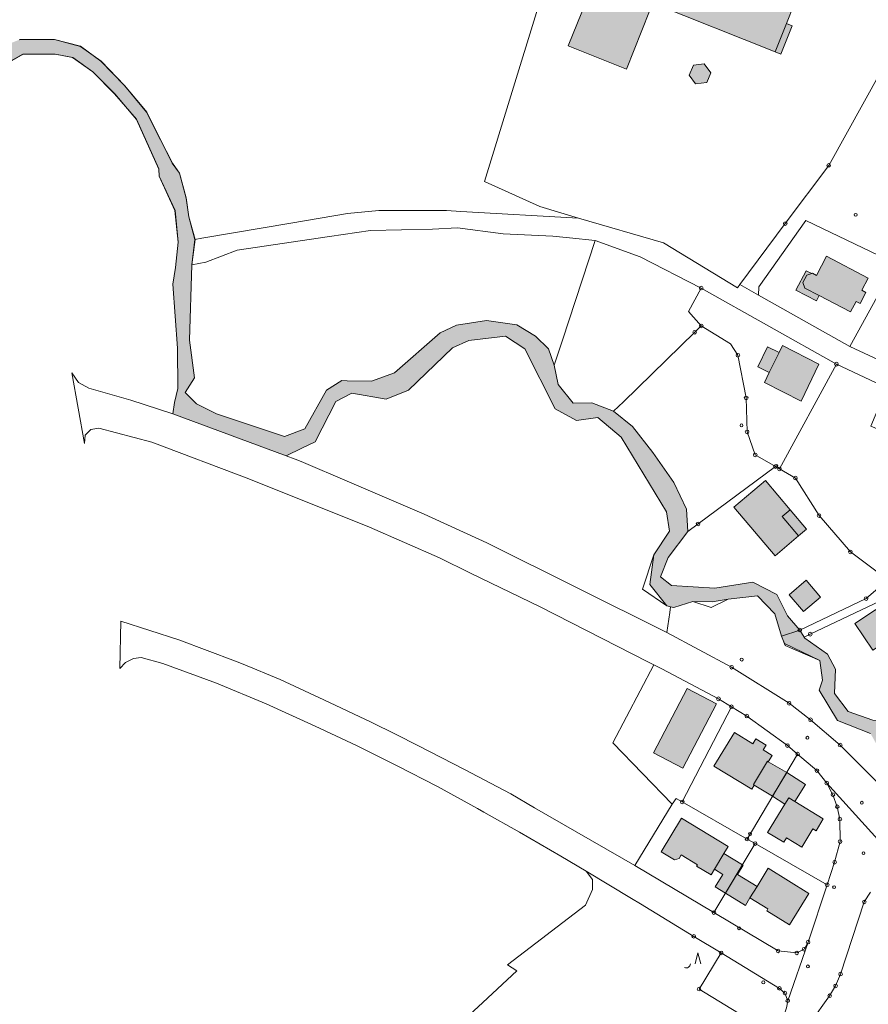
# Model space of a CAD drawing. Units: metres. Extents: x 4342009 to 4343422, y 5278703 to 5279516.
# Drawn here: x 4342543 to 4342774, y 5278930 to 5279198 of the extents above; entities that cross this region are included whole.
import ezdxf

# ---------------------------------------------------------------- set-up
doc = ezdxf.new("R2010")
doc.units = ezdxf.units.M
doc.linetypes.add('AUSGEZOGEN', pattern=[0])
doc.layers.add('TB_1011_BESTAND_FILLING', color=7, linetype='AUSGEZOGEN', lineweight=25)
doc.layers.add('TB_1503_IMPORTIERT__BG_HEIMENKIRCH_HERZ_JESU_HEIM_STRASSE_DXF_-_0', color=7, linetype='AUSGEZOGEN', lineweight=25)

msp = doc.modelspace()

# ---------------------------------------------------------------- hatches: boundary and pattern name
at = {"layer": 'TB_1011_BESTAND_FILLING', "linetype": 'AUSGEZOGEN', "lineweight": 13, "true_color": 0x999999, "transparency": 33554687}
for points in [[(4342714.25, 5279200.1), (4342713.21, 5279200.52), (4342714.24, 5279203.1), (4342715.28, 5279202.68), (4342715.11, 5279202.26), (4342748.32, 5279188.98), (4342751.4, 5279196.67), (4342753.51, 5279201.94), (4342720.42, 5279215.2), (4342718.44, 5279210.28), (4342713.39, 5279212.32), (4342712.4, 5279214.48), (4342703.23, 5279218.17), (4342692.17, 5279190.66), (4342707.95, 5279184.35)], [(4342770.28, 5279121.25), (4342771.39, 5279120.67), (4342772.96, 5279123.68), (4342771.86, 5279124.26), (4342773.59, 5279127.58), (4342762.28, 5279133.49), (4342759.56, 5279128.29), (4342758.46, 5279128.87), (4342758.27, 5279128.81), (4342756.92, 5279128.38), (4342755.87, 5279126.37), (4342756.37, 5279124.85), (4342760.26, 5279122.82), (4342768.78, 5279118.37)], [(4342760.21, 5279104.18), (4342750.31, 5279109.23), (4342749.41, 5279107.36), (4342746.74, 5279101.91), (4342745.45, 5279099.26), (4342755.36, 5279094.17)], [(4342754.65, 5279057.54), (4342750.2, 5279062.82), (4342752.38, 5279064.67), (4342745.68, 5279072.61), (4342737.14, 5279065.41), (4342748.29, 5279052.17)], [(4342789.72, 5279020.13), (4342788.89, 5279021.33), (4342786.09, 5279025.47), (4342787.3, 5279026.29), (4342780.65, 5279036.08), (4342779.47, 5279035.27), (4342778.35, 5279036.97), (4342776.79, 5279035.91), (4342775.68, 5279037.55), (4342774.2, 5279036.6), (4342769.97, 5279033.81), (4342774.87, 5279026.55), (4342776.34, 5279027.56), (4342780.47, 5279021.57), (4342781.39, 5279022.2), (4342783.4, 5279019.27), (4342782.3, 5279018.51), (4342783.92, 5279016.16)], [(4342732.36, 5279011.97), (4342724.44, 5279016.15), (4342715.3, 5278998.66), (4342723.27, 5278994.5)], [(4342742.65, 5278989.91), (4342742.48, 5278990.02), (4342746.25, 5278996.37), (4342746.46, 5278996.25), (4342747.48, 5278997.92), (4342745.04, 5278999.43), (4342745.87, 5279000.78), (4342743.11, 5279002.45), (4342742.28, 5279001.09), (4342737.27, 5279004.15), (4342731.67, 5278994.99), (4342742, 5278988.82)], [(4342758.58, 5278978.03), (4342759.44, 5278977.51), (4342761.38, 5278980.71), (4342753.67, 5278985.41), (4342751.99, 5278986.43), (4342750.96, 5278984.74), (4342746.28, 5278977.03), (4342750.65, 5278974.37), (4342751.37, 5278975.55), (4342755.53, 5278973.01)], [(4342731.81, 5278967.02), (4342734.39, 5278971.31), (4342735.57, 5278973.26), (4342722.86, 5278980.9), (4342717.41, 5278971.73), (4342721.01, 5278969.58), (4342722.24, 5278969.92), (4342722.84, 5278970.93), (4342727.26, 5278968.28), (4342727.01, 5278967.86), (4342730.91, 5278965.52)], [(4342757.5, 5278960.5), (4342746.41, 5278967.3), (4342743.41, 5278962.39), (4342741.49, 5278959.27), (4342746.33, 5278956.3), (4342746.02, 5278955.79), (4342752.25, 5278951.96)]]:
    msp.add_hatch(color=253, dxfattribs=at).paths.add_polyline_path(points)
at = {"layer": 'TB_1011_BESTAND_FILLING', "linetype": 'AUSGEZOGEN', "lineweight": 13, "true_color": 0xcccccc, "transparency": 33554687}
for points in [[(4342752.9, 5279196.07), (4342751.4, 5279196.67), (4342748.32, 5279188.98), (4342749.82, 5279188.38)], [(4342729.76, 5279180.7), (4342730.83, 5279183.33), (4342729.09, 5279185.72), (4342726.15, 5279185.41), (4342724.94, 5279182.72), (4342726.69, 5279180.31)], [(4342760.26, 5279122.82), (4342756.37, 5279124.85), (4342755.87, 5279126.37), (4342756.92, 5279128.38), (4342758.27, 5279128.81), (4342756.75, 5279129.59), (4342753.97, 5279124.26), (4342759.51, 5279121.39)], [(4342749.41, 5279107.36), (4342746.24, 5279108.91), (4342743.58, 5279103.45), (4342746.74, 5279101.91)], [(4342760.64, 5279040.92), (4342756.71, 5279045.52), (4342752.11, 5279041.59), (4342756.03, 5279037)], [(4342751.46, 5278993.28), (4342746.46, 5278996.25), (4342746.25, 5278996.37), (4342742.48, 5278990.02), (4342742.65, 5278989.91), (4342747.57, 5278986.85)], [(4342751.99, 5278986.43), (4342753.67, 5278985.41), (4342756.54, 5278990.09), (4342751.46, 5278993.28), (4342747.57, 5278986.85), (4342750.96, 5278984.74)], [(4342739.42, 5278968.25), (4342734.39, 5278971.31), (4342731.81, 5278967.02), (4342734.1, 5278965.6), (4342732.04, 5278962.26), (4342734.83, 5278960.55)], [(4342741.49, 5278959.27), (4342743.41, 5278962.39), (4342738.13, 5278965.61), (4342739.65, 5278968.11), (4342739.42, 5278968.25), (4342734.83, 5278960.55), (4342740.26, 5278957.22)]]:
    msp.add_hatch(color=254, dxfattribs=at).paths.add_polyline_path(points)
at = {"layer": 'TB_1011_BESTAND_FILLING', "linetype": 'AUSGEZOGEN', "lineweight": 13, "true_color": 0xededed, "transparency": 33554687}
msp.add_hatch(color=7, dxfattribs=at).paths.add_polyline_path([(4342756.85, 5279059.38), (4342752.38, 5279064.67), (4342750.2, 5279062.82), (4342754.65, 5279057.54)])
at = {"layer": 'TB_1011_BESTAND_FILLING', "linetype": 'AUSGEZOGEN', "lineweight": 13, "true_color": 0xe3ffff, "transparency": 33554687}
msp.add_hatch(color=7, dxfattribs=at).paths.add_polyline_path([(4343079.18, 5278712.25), (4343074.7, 5278716.44), (4343070.99, 5278720.53), (4343058.08, 5278735.99), (4343053.37, 5278742.3), (4343050.7, 5278745.12), (4343043.68, 5278750.05), (4343037.93, 5278750.64), (4343026.28, 5278749.9), (4343021.17, 5278750.58), (4343016.48, 5278749.9), (4343010.87, 5278746.52), (4343000.05, 5278746.55), (4342997.32, 5278752.56), (4342990.73, 5278764.69), (4342986.54, 5278772.32), (4342977.77, 5278779.39), (4342977.11, 5278786.37), (4342977.92, 5278792.6), (4342970.74, 5278797.79), (4342969.37, 5278798.82), (4342962.74, 5278805.07), (4342961.05, 5278810.35), (4342961.12, 5278814.43), (4342962.8, 5278819.11), (4342963.67, 5278825.97), (4342962.63, 5278829.95), (4342958.15, 5278838.27), (4342956.26, 5278845.79), (4342955.58, 5278847.81), (4342956.42, 5278848.85), (4342951.17, 5278857.75), (4342946.38, 5278863.96), (4342944.09, 5278865.03), (4342936.34, 5278867.46), (4342935.44, 5278867.67), (4342922.87, 5278870.64), (4342910.18, 5278872.07), (4342890.87, 5278887.36), (4342882.04, 5278897.76), (4342887.5, 5278905.38), (4342887.13, 5278908.36), (4342881, 5278920.97), (4342870.73, 5278925.29), (4342863.17, 5278932.05), (4342854.83, 5278948.59), (4342851.78, 5278950.73), (4342841.47, 5278953.64), (4342837.15, 5278954.1), (4342834.19, 5278953.95), (4342827.27, 5278956.91), (4342825.83, 5278960.77), (4342829.05, 5278967.92), (4342832.36, 5278977.63), (4342830.85, 5278985.68), (4342825.94, 5278992.45), (4342815.55, 5278997.82), (4342810.22, 5279000.88), (4342796.4, 5279005.09), (4342787.19, 5279006.94), (4342774.86, 5279007.57), (4342768.14, 5279009.9), (4342764.45, 5279014.77), (4342764.68, 5279021.35), (4342762.55, 5279025.45), (4342756.41, 5279029.82), (4342756.22, 5279030.11), (4342755.01, 5279032.01), (4342750.03, 5279030.35), (4342750.86, 5279028.37), (4342760.48, 5279023.71), (4342761.15, 5279018.4), (4342760.27, 5279015.71), (4342765.23, 5279007.46), (4342774.21, 5279003.9), (4342775.81, 5279001.06), (4342778.13, 5279000), (4342778.82, 5279001.75), (4342777.56, 5279004.42), (4342784.89, 5279005.01), (4342794.88, 5279002.29), (4342799.69, 5278999.23), (4342810.81, 5278996.39), (4342815.25, 5278993.52), (4342821.56, 5278990.14), (4342824.88, 5278987.74), (4342826.3, 5278983.17), (4342827.03, 5278972.62), (4342822.7, 5278962.19), (4342824.72, 5278954.51), (4342831.27, 5278951.2), (4342837.1, 5278952.02), (4342849.52, 5278948.61), (4342853.23, 5278944.82), (4342861.15, 5278930.29), (4342867.6, 5278923.73), (4342880.15, 5278917.41), (4342883.94, 5278907.11), (4342878.16, 5278896.67), (4342881.02, 5278894.47), (4342888.29, 5278886.61), (4342911.48, 5278867.6), (4342921.78, 5278868.56), (4342941.99, 5278862.87), (4342945.46, 5278860.83), (4342950.05, 5278854.67), (4342952.82, 5278845.16), (4342955.79, 5278837.84), (4342959.38, 5278829.35), (4342960.62, 5278825.41), (4342957.29, 5278818.09), (4342956.79, 5278813.63), (4342958.01, 5278809.79), (4342959.69, 5278804.51), (4342967.4, 5278797.18), (4342968.63, 5278796.03), (4342969.12, 5278795.5), (4342969.28, 5278795.2), (4342975.06, 5278790.96), (4342974.07, 5278784.64), (4342974.65, 5278777.6), (4342983.16, 5278770.38), (4342988.61, 5278762.43), (4342994.52, 5278751.55), (4342997.82, 5278743.77), (4343012.65, 5278743.4), (4343017, 5278746.12), (4343022.94, 5278746.32), (4343031.85, 5278747.43), (4343035.88, 5278748.45), (4343042.1, 5278748.37), (4343048.86, 5278743.15), (4343055.64, 5278733.38), (4343056.56, 5278732.16), (4343066.38, 5278719.06), (4343075.89, 5278711.07), (4343076.92, 5278709.74), (4343077.29, 5278709.26)])
at = {"layer": 'TB_1503_IMPORTIERT__BG_HEIMENKIRCH_HERZ_JESU_HEIM_STRASSE_DXF_-_0', "linetype": 'AUSGEZOGEN', "lineweight": 13, "true_color": 0xe3ffff, "transparency": 33554687}
msp.add_hatch(color=7, dxfattribs=at).paths.add_polyline_path([(4342755.01, 5279032.01), (4342751.69, 5279035.89), (4342748.79, 5279041.63), (4342742.27, 5279045.02), (4342731.96, 5279043.36), (4342720.15, 5279044.08), (4342717.22, 5279046.48), (4342719.32, 5279051.72), (4342724.62, 5279058.73), (4342724.25, 5279064.83), (4342720.81, 5279072.06), (4342715.13, 5279080.2), (4342709.61, 5279087.31), (4342704.44, 5279091.4), (4342698.55, 5279093.71), (4342693.5, 5279093.58), (4342689.45, 5279098.65), (4342688.37, 5279103.94), (4342686.82, 5279108.38), (4342683.29, 5279111.79), (4342678.22, 5279114.92), (4342669.91, 5279116.1), (4342661.77, 5279114.8), (4342657.42, 5279112.71), (4342645.02, 5279101.81), (4342638.74, 5279099.57), (4342632.14, 5279099.7), (4342630.65, 5279099.73), (4342626.54, 5279097.18), (4342620.65, 5279086.66), (4342615.07, 5279084.59), (4342596.67, 5279090.73), (4342591.26, 5279093.4), (4342588.14, 5279096.48), (4342590.66, 5279100.49), (4342589.36, 5279110.69), (4342589.97, 5279131.22), (4342590.82, 5279138.07), (4342589.12, 5279144.18), (4342588.45, 5279149.32), (4342586.6, 5279156.08), (4342584.67, 5279158.77), (4342581.46, 5279165.15), (4342577.71, 5279172.61), (4342576.44, 5279174.15), (4342571.71, 5279179.88), (4342565.3, 5279186.49), (4342559.74, 5279190.51), (4342552.69, 5279192.4), (4342543.16, 5279192.32), (4342542.51, 5279192.06), (4342538.01, 5279190.27), (4342536.76, 5279189.77), (4342530.19, 5279188.02), (4342529.03, 5279187.2), (4342523.86, 5279183.57), (4342517.44, 5279183.03), (4342514.56, 5279183.47), (4342512.02, 5279186.21), (4342510.44, 5279191.68), (4342508.46, 5279197.01), (4342505.04, 5279201.25), (4342503.27, 5279203.45), (4342502.91, 5279203.66), (4342498.91, 5279206.02), (4342494.85, 5279207.51), (4342488.34, 5279209.89), (4342485.91, 5279209.75), (4342477.91, 5279210.13), (4342472.59, 5279214.53), (4342470.06, 5279220.26), (4342466.5, 5279225.54), (4342458.35, 5279229.12), (4342457.64, 5279229.19), (4342449.59, 5279227.3), (4342442.88, 5279223.98), (4342438.82, 5279219.82), (4342436.21, 5279209.64), (4342435.36, 5279203.69), (4342432.68, 5279196.92), (4342431.77, 5279191.44), (4342431.99, 5279189.17), (4342433.27, 5279183.31), (4342440.85, 5279174.18), (4342442.96, 5279170.26), (4342444.18, 5279165.88), (4342440.63, 5279161.98), (4342436.69, 5279161.14), (4342433.4, 5279161.66), (4342427.07, 5279166.82), (4342413, 5279173.41), (4342401.02, 5279183.68), (4342398.53, 5279185.81), (4342389.9, 5279194.66), (4342379.75, 5279200.79), (4342372.99, 5279202.84), (4342365.91, 5279201.69), (4342354.15, 5279196.3), (4342352.11, 5279197.11), (4342350.1, 5279200.6), (4342348.63, 5279202.7), (4342346.6, 5279206.97), (4342336.3, 5279222.81), (4342334.06, 5279230.36), (4342328.89, 5279231.84), (4342322.63, 5279225.29), (4342318.83, 5279210.48), (4342317.21, 5279204.17), (4342301.37, 5279196.46), (4342291.28, 5279197.84), (4342285.01, 5279198.69), (4342280.37, 5279206.59), (4342267.94, 5279213.66), (4342264.39, 5279214.71), (4342241.43, 5279216.7), (4342237.84, 5279215.46), (4342230.11, 5279212.8), (4342224.63, 5279210.92), (4342222.7, 5279207.72), (4342222.31, 5279207.08), (4342215.59, 5279208.45), (4342213.44, 5279208.89), (4342201.76, 5279211.28), (4342190.65, 5279211.22), (4342169.71, 5279204.68), (4342156.28, 5279203.62), (4342147.78, 5279201.64), (4342146.39, 5279200.9), (4342142.99, 5279199.07), (4342142.22, 5279198.66), (4342135.23, 5279195.65), (4342132.22, 5279191.81), (4342132.79, 5279188.63), (4342127.71, 5279183.11), (4342126.14, 5279178.42), (4342124.99, 5279174.99), (4342124.88, 5279169.93), (4342126.85, 5279165.03), (4342130.33, 5279160.22), (4342129.52, 5279157.67), (4342125.94, 5279156.03), (4342118.86, 5279154.71), (4342097.37, 5279159.03), (4342088.64, 5279159.02), (4342071.98, 5279166.83), (4342064.18, 5279167.32), (4342058.88, 5279170.1), (4342055, 5279172.86), (4342048.45, 5279176.03), (4342041.78, 5279175.85), (4342037.84, 5279173.69), (4342037.43, 5279173.49), (4342031.94, 5279170.75), (4342025.29, 5279168.59), (4342018.14, 5279165.52), (4342009.47, 5279159.98), (4342011.91, 5279156.09), (4342021.42, 5279160.27), (4342025.93, 5279161.92), (4342029.94, 5279165.49), (4342034.59, 5279166.52), (4342040.22, 5279169.18), (4342044.24, 5279171.22), (4342047.45, 5279171.75), (4342053.86, 5279167.99), (4342057.9, 5279165.91), (4342063.3, 5279163.11), (4342070.29, 5279159.62), (4342087.45, 5279153.96), (4342096.07, 5279153.48), (4342117.67, 5279149.65), (4342124.6, 5279150.29), (4342132.98, 5279154.06), (4342135.71, 5279158.82), (4342134.04, 5279165.43), (4342131.67, 5279170.31), (4342130.39, 5279175.29), (4342131.9, 5279178.71), (4342137.29, 5279185.17), (4342138.65, 5279188.74), (4342144.17, 5279194.72), (4342145.58, 5279195.59), (4342148.03, 5279197.11), (4342149.55, 5279198.05), (4342158.19, 5279199.76), (4342171.93, 5279200.2), (4342176.43, 5279200.1), (4342191.55, 5279207.22), (4342201.19, 5279206.91), (4342213.97, 5279204.52), (4342224.27, 5279202.6), (4342227.3, 5279207.61), (4342240.6, 5279210.35), (4342263.65, 5279209.05), (4342279.84, 5279202.4), (4342283.07, 5279193.91), (4342300, 5279191.54), (4342321.27, 5279203.07), (4342326.49, 5279224.24), (4342329.4, 5279226.87), (4342333.8, 5279219.67), (4342339.04, 5279211.19), (4342347.84, 5279193.95), (4342350.09, 5279192.96), (4342352.47, 5279191.9), (4342358.44, 5279192.84), (4342363.32, 5279195.88), (4342371.42, 5279198.63), (4342378.14, 5279196.46), (4342388.06, 5279189.69), (4342393.24, 5279184.6), (4342396.79, 5279181.12), (4342411.37, 5279169), (4342415.63, 5279166.44), (4342425.83, 5279160.3), (4342432.13, 5279157.35), (4342434.57, 5279154.47), (4342440.21, 5279155.71), (4342446.63, 5279160.07), (4342447.38, 5279161.52), (4342448.85, 5279164.39), (4342448.19, 5279168.59), (4342448.56, 5279171.72), (4342443.18, 5279181.51), (4342438.42, 5279185.65), (4342437.51, 5279187.41), (4342437.29, 5279189.68), (4342437.72, 5279195.31), (4342439.36, 5279202.42), (4342440.11, 5279208.4), (4342443.39, 5279218.37), (4342448.4, 5279222.23), (4342454.55, 5279225.72), (4342457.17, 5279225.41), (4342463.76, 5279222.22), (4342468.15, 5279217.95), (4342469.72, 5279211.06), (4342474.6, 5279206.12), (4342481.26, 5279204.12), (4342487.79, 5279203.97), (4342490.15, 5279203.91), (4342495.66, 5279202.09), (4342499.7, 5279199.13), (4342505.53, 5279193.47), (4342507.76, 5279188.44), (4342510.3, 5279184.13), (4342512.96, 5279181.54), (4342515.34, 5279180.49), (4342526.39, 5279179.65), (4342530.34, 5279182.35), (4342531.5, 5279183.14), (4342538.06, 5279184.92), (4342539.27, 5279185.61), (4342544.13, 5279188.38), (4342552.87, 5279188.37), (4342557.62, 5279187.45), (4342563.08, 5279183.55), (4342569.02, 5279177.58), (4342574.92, 5279170.68), (4342580.99, 5279157.2), (4342581.1, 5279155.28), (4342585.4, 5279145.9), (4342586.29, 5279137.29), (4342585.49, 5279130.45), (4342584.84, 5279125.92), (4342586.07, 5279108.59), (4342586.19, 5279097.63), (4342585.26, 5279093.79), (4342584.84, 5279090.7), (4342615.56, 5279079.33), (4342619.81, 5279081.38), (4342623.47, 5279083.15), (4342629.05, 5279094.07), (4342633.41, 5279096.3), (4342642.69, 5279094.67), (4342648.79, 5279097.14), (4342660.69, 5279108.66), (4342665.16, 5279110.6), (4342675.13, 5279111.76), (4342680.39, 5279108.38), (4342688.63, 5279092.1), (4342694.39, 5279088.93), (4342700.2, 5279089.71), (4342706.51, 5279084.41), (4342718.83, 5279064.13), (4342719.62, 5279058.84), (4342715.35, 5279052.41), (4342714.28, 5279044.37), (4342718.87, 5279038.54), (4342719.91, 5279038.32), (4342720.82, 5279038.11), (4342725.99, 5279039.74), (4342731.19, 5279039.7), (4342735.54, 5279040.4), (4342743.57, 5279041.25), (4342748.26, 5279036.44), (4342750.03, 5279030.35)])

# ---------------------------------------------------------------- linework, layer by layer
at = {"layer": 'TB_1503_IMPORTIERT__BG_HEIMENKIRCH_HERZ_JESU_HEIM_STRASSE_DXF_-_0', "color": 7, "linetype": 'AUSGEZOGEN', "lineweight": 13, "transparency": 33554687}
for points in [[(4342738.74, 5279125.83), (4342751.06, 5279142.36), (4342762.85, 5279158.19), (4342781.81, 5279192.28), (4342800.17, 5279225.27), (4342793.63, 5279227.74), (4342747.36, 5279245.22), (4342724.27, 5279253.91), (4342714.91, 5279257.44), (4342696.35, 5279223.69), (4342683.85, 5279200.91), (4342676.56, 5279177.03), (4342669.45, 5279153.81), (4342684.41, 5279147), (4342694.89, 5279143.85), (4342718.03, 5279137.15), (4342738.07, 5279124.93), (4342738.74, 5279125.83)], [(4342821.75, 5279124.99), (4342825.48, 5279127.87), (4342826.68, 5279128.88), (4342839.68, 5279144.35), (4342840.73, 5279145.59), (4342848.63, 5279154.87), (4342864.1, 5279172.51), (4342869.88, 5279179.76), (4342880.18, 5279186.35), (4342888.13, 5279191.44), (4342870.32, 5279198.41), (4342800.17, 5279225.27), (4342781.81, 5279192.28), (4342762.85, 5279158.19), (4342751.06, 5279142.36), (4342738.74, 5279125.83), (4342743.83, 5279122.97), (4342743.85, 5279125.16), (4342756.68, 5279143.22), (4342781.02, 5279131.53), (4342811.34, 5279116.98), (4342821.75, 5279124.99)], [(4342714.25, 5279200.1), (4342713.21, 5279200.52), (4342714.24, 5279203.1), (4342715.28, 5279202.68), (4342715.11, 5279202.26), (4342748.32, 5279188.98), (4342751.4, 5279196.67), (4342753.51, 5279201.94), (4342720.42, 5279215.2), (4342718.44, 5279210.28), (4342713.39, 5279212.32), (4342712.4, 5279214.48), (4342703.23, 5279218.17), (4342692.17, 5279190.66), (4342707.95, 5279184.35), (4342714.25, 5279200.1)], [(4342752.9, 5279196.07), (4342751.4, 5279196.67), (4342748.32, 5279188.98), (4342749.82, 5279188.38), (4342752.9, 5279196.07)], [(4342729.76, 5279180.7), (4342730.83, 5279183.33), (4342729.09, 5279185.72), (4342726.15, 5279185.41), (4342724.94, 5279182.72), (4342726.69, 5279180.31), (4342729.76, 5279180.7)], [(4342781.02, 5279131.53), (4342756.68, 5279143.22), (4342743.85, 5279125.16), (4342743.83, 5279122.97), (4342768.56, 5279109.04), (4342781.02, 5279131.53)], [(4342707.13, 5279093.98), (4342726.47, 5279112.88), (4342728.24, 5279114.6), (4342724.79, 5279118.5), (4342728.26, 5279124.85), (4342711.66, 5279133.36), (4342699.45, 5279137.82), (4342690.61, 5279110.75), (4342688.37, 5279103.94), (4342689.45, 5279098.65), (4342693.5, 5279093.58), (4342698.55, 5279093.71), (4342704.44, 5279091.4), (4342707.13, 5279093.98)], [(4342770.28, 5279121.25), (4342771.39, 5279120.67), (4342772.96, 5279123.68), (4342771.86, 5279124.26), (4342773.59, 5279127.58), (4342762.28, 5279133.49), (4342759.56, 5279128.29), (4342758.46, 5279128.87), (4342758.27, 5279128.81), (4342756.92, 5279128.38), (4342755.87, 5279126.37), (4342756.37, 5279124.85), (4342760.26, 5279122.82), (4342768.78, 5279118.37), (4342770.28, 5279121.25)], [(4342799.22, 5279106.99), (4342805.79, 5279112.71), (4342811.34, 5279116.98), (4342781.02, 5279131.53), (4342768.56, 5279109.04), (4342781.63, 5279102.94), (4342790.42, 5279099.33), (4342799.22, 5279106.99)], [(4342760.26, 5279122.82), (4342756.37, 5279124.85), (4342755.87, 5279126.37), (4342756.92, 5279128.38), (4342758.27, 5279128.81), (4342756.75, 5279129.59), (4342753.97, 5279124.26), (4342759.51, 5279121.39), (4342760.26, 5279122.82)], [(4342764.94, 5279104.2), (4342728.26, 5279124.85), (4342724.79, 5279118.5), (4342728.24, 5279114.6), (4342736.24, 5279109.76), (4342738.22, 5279106.63), (4342740.45, 5279095.02), (4342740.71, 5279085.82), (4342742.93, 5279079.55), (4342748.4, 5279076.39), (4342749.49, 5279075.76), (4342764.94, 5279104.2)], [(4342727.41, 5279060.8), (4342748.4, 5279076.39), (4342742.93, 5279079.55), (4342740.71, 5279085.82), (4342740.45, 5279095.02), (4342738.22, 5279106.63), (4342736.24, 5279109.76), (4342728.24, 5279114.6), (4342726.47, 5279112.88), (4342707.13, 5279093.98), (4342704.44, 5279091.4), (4342709.61, 5279087.31), (4342715.13, 5279080.2), (4342720.81, 5279072.06), (4342724.25, 5279064.83), (4342724.62, 5279058.73), (4342727.41, 5279060.8)], [(4342749.41, 5279107.36), (4342746.24, 5279108.91), (4342743.58, 5279103.45), (4342746.74, 5279101.91), (4342749.41, 5279107.36)], [(4342760.21, 5279104.18), (4342750.31, 5279109.23), (4342749.41, 5279107.36), (4342746.74, 5279101.91), (4342745.45, 5279099.26), (4342755.36, 5279094.17), (4342760.21, 5279104.18)], [(4342780.53, 5279046.14), (4342782.44, 5279047.1), (4342791.41, 5279052.7), (4342798.94, 5279057.84), (4342805.25, 5279062.43), (4342811.02, 5279068.2), (4342813.17, 5279070.85), (4342811.44, 5279071.57), (4342798.18, 5279077.11), (4342791, 5279080.35), (4342774.29, 5279087.32), (4342777.36, 5279094.71), (4342778.61, 5279097.73), (4342764.94, 5279104.2), (4342749.49, 5279075.76), (4342753.81, 5279073.27), (4342760.23, 5279063.1), (4342768.74, 5279053.2), (4342778.9, 5279045.67), (4342780.53, 5279046.14)], [(4342757.84, 5279030.88), (4342778.62, 5279040.74), (4342781.56, 5279042.63), (4342807.01, 5279059.01), (4342817.66, 5279069.07), (4342825.68, 5279078.58), (4342817.23, 5279080.77), (4342818.1, 5279079.98), (4342818.47, 5279078.93), (4342818.19, 5279077.93), (4342815.68, 5279074.25), (4342813.17, 5279070.85), (4342811.02, 5279068.2), (4342805.25, 5279062.43), (4342798.94, 5279057.84), (4342791.41, 5279052.7), (4342782.44, 5279047.1), (4342780.53, 5279046.14), (4342778.9, 5279045.67), (4342773.01, 5279040.56), (4342755.01, 5279032.01), (4342756.22, 5279030.11), (4342757.84, 5279030.88)], [(4342773.01, 5279040.56), (4342778.9, 5279045.67), (4342768.74, 5279053.2), (4342760.23, 5279063.1), (4342753.81, 5279073.27), (4342749.49, 5279075.76), (4342748.4, 5279076.39), (4342727.41, 5279060.8), (4342724.62, 5279058.73), (4342719.32, 5279051.72), (4342717.22, 5279046.48), (4342720.15, 5279044.08), (4342731.96, 5279043.36), (4342742.27, 5279045.02), (4342748.79, 5279041.63), (4342751.69, 5279035.89), (4342755.01, 5279032.01), (4342773.01, 5279040.56)], [(4342754.65, 5279057.54), (4342750.2, 5279062.82), (4342752.38, 5279064.67), (4342745.68, 5279072.61), (4342737.14, 5279065.41), (4342748.29, 5279052.17), (4342754.65, 5279057.54)], [(4342756.85, 5279059.38), (4342752.38, 5279064.67), (4342750.2, 5279062.82), (4342754.65, 5279057.54), (4342756.85, 5279059.38)], [(4342760.64, 5279040.92), (4342756.71, 5279045.52), (4342752.11, 5279041.59), (4342756.03, 5279037), (4342760.64, 5279040.92)], [(4342806.61, 5279019.87), (4342783.19, 5279041.16), (4342781.56, 5279042.63), (4342778.62, 5279040.74), (4342757.84, 5279030.88), (4342756.22, 5279030.11), (4342756.41, 5279029.82), (4342762.55, 5279025.45), (4342764.68, 5279021.35), (4342764.45, 5279014.77), (4342768.14, 5279009.9), (4342774.86, 5279007.57), (4342787.19, 5279006.94), (4342796.4, 5279005.09), (4342806.61, 5279019.87)], [(4342789.72, 5279020.13), (4342788.89, 5279021.33), (4342786.09, 5279025.47), (4342787.3, 5279026.29), (4342780.65, 5279036.08), (4342779.47, 5279035.27), (4342778.35, 5279036.97), (4342776.79, 5279035.91), (4342775.68, 5279037.55), (4342774.2, 5279036.6), (4342769.97, 5279033.81), (4342774.87, 5279026.55), (4342776.34, 5279027.56), (4342780.47, 5279021.57), (4342781.39, 5279022.2), (4342783.4, 5279019.27), (4342782.3, 5279018.51), (4342783.92, 5279016.16), (4342789.72, 5279020.13)], [(4342757.28, 5278947.26), (4342756.16, 5278945.33), (4342754.17, 5278944.3), (4342749.1, 5278944.86), (4342731.7, 5278955.29), (4342710.27, 5278968.02), (4342682.95, 5278983.69), (4342676.56, 5278987.54), (4342663.99, 5278994.13), (4342661.04, 5278995.64), (4342651.31, 5279000.61), (4342645.42, 5279003.59), (4342638.68, 5279007), (4342625.76, 5279013.08), (4342613.94, 5279018.57), (4342603.89, 5279022.69), (4342601.83, 5279023.53), (4342586.43, 5279029.35), (4342570.67, 5279034.41), (4342570.39, 5279021.55), (4342571.99, 5279023.18), (4342574.11, 5279024.28), (4342576.24, 5279024.56), (4342582.07, 5279022.91), (4342596.63, 5279017.61), (4342610.1, 5279011.99), (4342623.45, 5279005.94), (4342634.65, 5279000.63), (4342645.7, 5278995.08), (4342656.68, 5278989.51), (4342667.52, 5278983.52), (4342669.26, 5278982.55), (4342678.9, 5278977.15), (4342690.16, 5278970.58), (4342696.97, 5278966.5), (4342709.32, 5278959.13), (4342711.73, 5278957.68), (4342726.22, 5278948.82), (4342733.66, 5278944.32), (4342749.49, 5278934.7), (4342750.99, 5278933.42), (4342751.74, 5278931.35), (4342757.28, 5278947.26)], [(4342721.42, 5278986.28), (4342723.09, 5278985.31), (4342736.46, 5279011.18), (4342732.94, 5279013.32), (4342717.53, 5279021.43), (4342715.36, 5279022.53), (4342704.22, 5279001.41), (4342720.4, 5278984.73), (4342721.42, 5278986.28)], [(4342732.36, 5279011.97), (4342724.44, 5279016.15), (4342715.3, 5278998.66), (4342723.27, 5278994.5), (4342732.36, 5279011.97)], [(4342754.43, 5278998.3), (4342751.65, 5279000.61), (4342740.66, 5279008.63), (4342736.46, 5279011.18), (4342723.09, 5278985.31), (4342740.71, 5278975.25), (4342754.43, 5278998.3)], [(4342742.65, 5278989.91), (4342742.48, 5278990.02), (4342746.25, 5278996.37), (4342746.46, 5278996.25), (4342747.48, 5278997.92), (4342745.04, 5278999.43), (4342745.87, 5279000.78), (4342743.11, 5279002.45), (4342742.28, 5279001.09), (4342737.27, 5279004.15), (4342731.67, 5278994.99), (4342742, 5278988.82), (4342742.65, 5278989.91)], [(4342764.47, 5278968.95), (4342765.95, 5278974.56), (4342765.9, 5278980.65), (4342765.2, 5278984.03), (4342764.01, 5278987.29), (4342762.33, 5278990.45), (4342759.65, 5278993.82), (4342754.43, 5278998.3), (4342740.71, 5278975.25), (4342742.87, 5278974.03), (4342762.44, 5278962.83), (4342764.47, 5278968.95)], [(4342751.46, 5278993.28), (4342746.46, 5278996.25), (4342746.25, 5278996.37), (4342742.48, 5278990.02), (4342742.65, 5278989.91), (4342747.57, 5278986.85), (4342751.46, 5278993.28)], [(4342751.99, 5278986.43), (4342753.67, 5278985.41), (4342756.54, 5278990.09), (4342751.46, 5278993.28), (4342747.57, 5278986.85), (4342750.96, 5278984.74), (4342751.99, 5278986.43)], [(4342742.87, 5278974.03), (4342740.71, 5278975.25), (4342723.09, 5278985.31), (4342721.42, 5278986.28), (4342720.4, 5278984.73), (4342710.27, 5278968.02), (4342731.7, 5278955.29), (4342742.87, 5278974.03)], [(4342758.58, 5278978.03), (4342759.44, 5278977.51), (4342761.38, 5278980.71), (4342753.67, 5278985.41), (4342751.99, 5278986.43), (4342750.96, 5278984.74), (4342746.28, 5278977.03), (4342750.65, 5278974.37), (4342751.37, 5278975.55), (4342755.53, 5278973.01), (4342758.58, 5278978.03)], [(4342731.81, 5278967.02), (4342734.39, 5278971.31), (4342735.57, 5278973.26), (4342722.86, 5278980.9), (4342717.41, 5278971.73), (4342721.01, 5278969.58), (4342722.24, 5278969.92), (4342722.84, 5278970.93), (4342727.26, 5278968.28), (4342727.01, 5278967.86), (4342730.91, 5278965.52), (4342731.81, 5278967.02)], [(4342756.16, 5278945.33), (4342757.28, 5278947.26), (4342762.44, 5278962.83), (4342742.87, 5278974.03), (4342731.7, 5278955.29), (4342749.1, 5278944.86), (4342754.17, 5278944.3), (4342756.16, 5278945.33)], [(4342739.42, 5278968.25), (4342734.39, 5278971.31), (4342731.81, 5278967.02), (4342734.1, 5278965.6), (4342732.04, 5278962.26), (4342734.83, 5278960.55), (4342739.42, 5278968.25)], [(4342741.49, 5278959.27), (4342743.41, 5278962.39), (4342738.13, 5278965.61), (4342739.65, 5278968.11), (4342739.42, 5278968.25), (4342734.83, 5278960.55), (4342740.26, 5278957.22), (4342741.49, 5278959.27)], [(4342757.5, 5278960.5), (4342746.41, 5278967.3), (4342743.41, 5278962.39), (4342741.49, 5278959.27), (4342746.33, 5278956.3), (4342746.02, 5278955.79), (4342752.25, 5278951.96), (4342757.5, 5278960.5)], [(4342751.44, 5278929.38), (4342751.74, 5278931.35), (4342750.99, 5278933.42), (4342749.49, 5278934.7), (4342733.66, 5278944.32), (4342727.65, 5278934.49), (4342745.33, 5278923.69), (4342749.14, 5278922.41), (4342751.44, 5278929.38)]]:
    msp.add_lwpolyline(points, close=True, dxfattribs=at)
for points in [[(4342539.24, 5279185.64), (4342544.1, 5279188.4), (4342552.84, 5279188.39), (4342557.58, 5279187.46), (4342563.04, 5279183.56), (4342568.98, 5279177.59), (4342574.89, 5279170.69), (4342580.96, 5279157.21), (4342581.08, 5279155.29), (4342585.38, 5279145.9), (4342586.28, 5279137.29), (4342585.49, 5279130.45), (4342584.84, 5279125.92), (4342586.07, 5279108.59), (4342586.19, 5279097.63), (4342585.26, 5279093.79), (4342584.84, 5279090.7), (4342615.56, 5279079.33), (4342619.81, 5279081.38), (4342623.47, 5279083.15), (4342629.05, 5279094.07), (4342633.41, 5279096.3), (4342642.69, 5279094.67), (4342648.79, 5279097.14), (4342660.69, 5279108.66), (4342665.16, 5279110.6), (4342675.13, 5279111.76), (4342680.39, 5279108.38), (4342688.63, 5279092.1), (4342694.39, 5279088.93), (4342700.2, 5279089.71), (4342706.51, 5279084.41), (4342718.83, 5279064.13), (4342719.62, 5279058.84), (4342715.35, 5279052.41), (4342712.3, 5279043.14), (4342718.87, 5279038.54), (4342719.91, 5279038.32), (4342720.82, 5279038.11), (4342725.99, 5279039.74), (4342730.94, 5279038.1), (4342735.54, 5279040.4), (4342743.57, 5279041.25), (4342748.26, 5279036.44), (4342750.03, 5279030.35), (4342755.01, 5279032.01), (4342755.01, 5279032.01), (4342751.69, 5279035.89), (4342748.79, 5279041.63), (4342742.27, 5279045.02), (4342731.96, 5279043.36), (4342720.15, 5279044.08), (4342717.22, 5279046.48), (4342719.32, 5279051.72), (4342724.62, 5279058.73), (4342724.25, 5279064.83), (4342720.81, 5279072.06), (4342715.13, 5279080.2), (4342709.61, 5279087.31), (4342704.44, 5279091.4), (4342698.55, 5279093.71), (4342693.5, 5279093.58), (4342689.45, 5279098.65), (4342688.37, 5279103.94), (4342686.82, 5279108.38), (4342683.29, 5279111.79), (4342678.22, 5279114.92), (4342669.91, 5279116.1), (4342661.77, 5279114.8), (4342657.42, 5279112.71), (4342645.02, 5279101.81), (4342638.74, 5279099.57), (4342632.14, 5279099.7), (4342630.65, 5279099.73), (4342626.54, 5279097.18), (4342620.65, 5279086.66), (4342615.07, 5279084.59), (4342596.67, 5279090.73), (4342591.26, 5279093.4), (4342588.14, 5279096.48), (4342590.66, 5279100.49), (4342589.36, 5279110.69), (4342589.97, 5279131.22), (4342590.8, 5279138.07), (4342589.1, 5279144.18), (4342588.43, 5279149.33), (4342586.57, 5279156.09), (4342584.64, 5279158.78), (4342581.43, 5279165.16), (4342577.67, 5279172.62), (4342576.4, 5279174.16), (4342571.67, 5279179.89), (4342565.26, 5279186.5), (4342559.7, 5279190.52), (4342552.66, 5279192.41), (4342543.13, 5279192.34)], [(4342781.63, 5279102.94), (4342768.56, 5279109.04), (4342743.83, 5279122.97), (4342738.74, 5279125.83), (4342738.07, 5279124.93), (4342718.03, 5279137.15), (4342694.89, 5279143.85), (4342663.02, 5279145.67), (4342659.11, 5279145.89), (4342640.72, 5279145.96), (4342632.19, 5279145.14), (4342616.84, 5279142.46), (4342592.63, 5279138.38), (4342590.8, 5279138.07), (4342589.97, 5279131.22), (4342593.73, 5279131.87), (4342602.27, 5279135.12), (4342627.29, 5279138.85), (4342638.47, 5279140.52), (4342655.29, 5279140.84), (4342662.11, 5279141.18), (4342674.5, 5279139.63), (4342687.98, 5279138.95), (4342692.51, 5279138.48), (4342699.45, 5279137.82), (4342711.66, 5279133.36), (4342728.26, 5279124.85), (4342764.94, 5279104.2), (4342778.61, 5279097.73)], [(4342775.78, 5278990.93), (4342765.97, 5279000.75), (4342757.93, 5279007.63), (4342752.09, 5279012.14), (4342736.51, 5279021.91), (4342718.94, 5279031.29), (4342670.08, 5279055.69), (4342653.06, 5279063.49), (4342632.73, 5279072.19), (4342619.68, 5279077.8), (4342618.05, 5279078.4), (4342615.56, 5279079.33), (4342584.84, 5279090.7), (4342573.39, 5279094.4), (4342561.97, 5279097.69), (4342559.15, 5279099.23), (4342557.35, 5279101.89), (4342560.86, 5279082.62), (4342560.97, 5279084.91), (4342562.5, 5279086.47), (4342564.75, 5279086.78), (4342579.13, 5279083.05), (4342605.45, 5279073.03), (4342638.18, 5279059.97), (4342657.19, 5279051.58), (4342665.64, 5279047.47), (4342684.52, 5279038.28), (4342713.73, 5279023.35), (4342715.36, 5279022.53), (4342717.53, 5279021.43), (4342732.94, 5279013.32), (4342736.46, 5279011.18), (4342740.66, 5279008.63), (4342751.65, 5279000.61), (4342754.43, 5278998.3), (4342759.65, 5278993.82), (4342762.33, 5278990.45), (4342782.26, 5278968.46)], [(4342774.21, 5279003.9), (4342765.23, 5279007.46), (4342760.27, 5279015.71), (4342761.15, 5279018.4), (4342760.48, 5279023.71), (4342751.08, 5279027.84), (4342750.03, 5279030.35), (4342748.26, 5279036.44), (4342743.57, 5279041.25), (4342735.54, 5279040.4), (4342730.94, 5279038.1), (4342725.99, 5279039.74), (4342720.82, 5279038.11), (4342719.91, 5279038.32), (4342719.69, 5279036.75), (4342718.94, 5279031.29), (4342736.51, 5279021.91), (4342752.09, 5279012.14), (4342757.93, 5279007.63), (4342765.97, 5279000.75), (4342775.78, 5278990.93)], [(4342774.86, 5279007.57), (4342768.14, 5279009.9), (4342764.45, 5279014.77), (4342764.68, 5279021.35), (4342762.55, 5279025.45), (4342756.41, 5279029.82), (4342756.22, 5279030.11), (4342755.01, 5279032.01), (4342750.03, 5279030.35), (4342751.08, 5279027.84), (4342760.48, 5279023.71), (4342761.15, 5279018.4), (4342760.27, 5279015.71), (4342765.23, 5279007.46), (4342774.21, 5279003.9)], [(4342782.26, 5278968.46), (4342762.33, 5278990.45), (4342764.01, 5278987.29), (4342765.2, 5278984.03), (4342765.9, 5278980.65), (4342765.95, 5278974.56), (4342764.47, 5278968.95), (4342762.44, 5278962.83), (4342757.28, 5278947.26), (4342751.74, 5278931.35), (4342751.44, 5278929.38)], [(4342745.33, 5278923.69), (4342727.65, 5278934.49), (4342733.66, 5278944.32), (4342726.22, 5278948.82), (4342711.73, 5278957.68), (4342709.32, 5278959.13), (4342696.97, 5278966.5), (4342698.74, 5278964.27), (4342698.72, 5278961.5), (4342696.86, 5278957.33), (4342675.62, 5278941.09), (4342678.18, 5278939.5), (4342668.95, 5278930.89), (4342661.8, 5278924.26)], [(4342774.18, 5278960.85), (4342772.53, 5278958.17), (4342766.07, 5278938.56), (4342764.71, 5278935.36), (4342763.12, 5278932.69), (4342757.92, 5278925.42), (4342756.75, 5278923.37), (4342768.91, 5278918.1), (4342763.4, 5278903.31), (4342751.73, 5278908.05), (4342744.75, 5278886.57), (4342768.04, 5278878.13), (4342774.13, 5278894.08)], [(4342757.92, 5278925.42), (4342763.12, 5278932.69), (4342764.71, 5278935.36), (4342766.07, 5278938.56), (4342772.53, 5278958.17), (4342774.18, 5278960.85)]]:
    msp.add_lwpolyline(points, dxfattribs=at)
at = {"layer": 'TB_1503_IMPORTIERT__BG_HEIMENKIRCH_HERZ_JESU_HEIM_STRASSE_DXF_-_0', "color": 132, "linetype": 'AUSGEZOGEN', "lineweight": 13, "transparency": 33554687}
for points in [[(4342539.27, 5279185.61), (4342544.13, 5279188.38), (4342552.87, 5279188.37), (4342557.62, 5279187.45), (4342563.08, 5279183.55), (4342569.02, 5279177.58), (4342574.92, 5279170.68), (4342580.99, 5279157.2), (4342581.1, 5279155.28), (4342585.4, 5279145.9), (4342586.29, 5279137.29), (4342585.49, 5279130.45), (4342584.84, 5279125.92), (4342586.07, 5279108.59), (4342586.19, 5279097.63), (4342585.26, 5279093.79), (4342584.84, 5279090.7), (4342615.56, 5279079.33), (4342619.81, 5279081.38), (4342623.47, 5279083.15), (4342629.05, 5279094.07), (4342633.41, 5279096.3), (4342642.69, 5279094.67), (4342648.79, 5279097.14), (4342660.69, 5279108.66), (4342665.16, 5279110.6), (4342675.13, 5279111.76), (4342680.39, 5279108.38), (4342688.63, 5279092.1), (4342694.39, 5279088.93), (4342700.2, 5279089.71), (4342706.51, 5279084.41), (4342718.83, 5279064.13), (4342719.62, 5279058.84), (4342715.35, 5279052.41), (4342714.28, 5279044.37), (4342718.87, 5279038.54), (4342719.91, 5279038.32), (4342720.82, 5279038.11), (4342725.99, 5279039.74), (4342731.19, 5279039.7), (4342735.54, 5279040.4), (4342743.57, 5279041.25), (4342748.26, 5279036.44), (4342750.03, 5279030.35), (4342755.01, 5279032.01), (4342755.01, 5279032.01), (4342751.69, 5279035.89), (4342748.79, 5279041.63), (4342742.27, 5279045.02), (4342731.96, 5279043.36), (4342720.15, 5279044.08), (4342717.22, 5279046.48), (4342719.32, 5279051.72), (4342724.62, 5279058.73), (4342724.25, 5279064.83), (4342720.81, 5279072.06), (4342715.13, 5279080.2), (4342709.61, 5279087.31), (4342704.44, 5279091.4), (4342698.55, 5279093.71), (4342693.5, 5279093.58), (4342689.45, 5279098.65), (4342688.37, 5279103.94), (4342686.82, 5279108.38), (4342683.29, 5279111.79), (4342678.22, 5279114.92), (4342669.91, 5279116.1), (4342661.77, 5279114.8), (4342657.42, 5279112.71), (4342645.02, 5279101.81), (4342638.74, 5279099.57), (4342632.14, 5279099.7), (4342630.65, 5279099.73), (4342626.54, 5279097.18), (4342620.65, 5279086.66), (4342615.07, 5279084.59), (4342596.67, 5279090.73), (4342591.26, 5279093.4), (4342588.14, 5279096.48), (4342590.66, 5279100.49), (4342589.36, 5279110.69), (4342589.97, 5279131.22), (4342590.82, 5279138.07), (4342589.12, 5279144.18), (4342588.45, 5279149.32), (4342586.6, 5279156.08), (4342584.67, 5279158.77), (4342581.46, 5279165.15), (4342577.71, 5279172.61), (4342576.44, 5279174.15), (4342571.71, 5279179.88), (4342565.3, 5279186.49), (4342559.74, 5279190.51), (4342552.69, 5279192.4), (4342543.16, 5279192.32)], [(4342774.86, 5279007.57), (4342768.14, 5279009.9), (4342764.45, 5279014.77), (4342764.68, 5279021.35), (4342762.55, 5279025.45), (4342756.41, 5279029.82), (4342756.22, 5279030.11), (4342755.01, 5279032.01), (4342750.03, 5279030.35), (4342750.86, 5279028.37), (4342760.48, 5279023.71), (4342761.15, 5279018.4), (4342760.27, 5279015.71), (4342765.23, 5279007.46), (4342774.21, 5279003.9)]]:
    msp.add_lwpolyline(points, dxfattribs=at)
at = {"layer": 'TB_1503_IMPORTIERT__BG_HEIMENKIRCH_HERZ_JESU_HEIM_STRASSE_DXF_-_0', "color": 3, "linetype": 'AUSGEZOGEN', "lineweight": 13, "transparency": 33554687}
msp.add_lwpolyline([(4342726.565, 5278941.352), (4342727.365, 5278944.348), (4342728.165, 5278941.352)], dxfattribs=at)
at = {"layer": 'TB_1503_IMPORTIERT__BG_HEIMENKIRCH_HERZ_JESU_HEIM_STRASSE_DXF_-_0', "color": 7, "linetype": 'AUSGEZOGEN', "lineweight": 13, "transparency": 33554687}
for centre, radius in [((4342762.85, 5279158.19), 0.5), ((4342770.17, 5279144.75), 0.4), ((4342751.06, 5279142.36), 0.5), ((4342728.26, 5279124.85), 0.5), ((4342728.24, 5279114.6), 0.5), ((4342726.47, 5279112.88), 0.5), ((4342738.22, 5279106.63), 0.5), ((4342764.94, 5279104.2), 0.5), ((4342740.45, 5279095.02), 0.5), ((4342739.18, 5279087.58), 0.4), ((4342740.71, 5279085.82), 0.5), ((4342742.93, 5279079.55), 0.5), ((4342748.4, 5279076.39), 0.5), ((4342748.64, 5279076.57), 0.4), ((4342749.49, 5279075.76), 0.5), ((4342753.81, 5279073.27), 0.5), ((4342760.23, 5279063.1), 0.5), ((4342727.41, 5279060.8), 0.5), ((4342768.74, 5279053.2), 0.5), ((4342773.01, 5279040.56), 0.5), ((4342755.01, 5279032.01), 0.5), ((4342757.84, 5279030.88), 0.5), ((4342739.24, 5279023.99), 0.4), ((4342736.51, 5279021.91), 0.5), ((4342732.94, 5279013.32), 0.5), ((4342752.09, 5279012.14), 0.5), ((4342736.46, 5279011.18), 0.5), ((4342740.66, 5279008.63), 0.5), ((4342757.93, 5279007.63), 0.5), ((4342757.08, 5279002.75), 0.4), ((4342751.65, 5279000.61), 0.5), ((4342765.97, 5279000.75), 0.5), ((4342754.43, 5278998.3), 0.5), ((4342759.65, 5278993.82), 0.5), ((4342762.33, 5278990.45), 0.5), ((4342723.09, 5278985.31), 0.5), ((4342764.01, 5278987.29), 0.5), ((4342765.2, 5278984.03), 0.5), ((4342771.86, 5278985.09), 0.4), ((4342765.9, 5278980.65), 0.5), ((4342740.71, 5278975.25), 0.5), ((4342741.53, 5278976.62), 0.4), ((4342742.87, 5278974.03), 0.5), ((4342765.95, 5278974.56), 0.5), ((4342772.3, 5278971.41), 0.4), ((4342764.47, 5278968.95), 0.5), ((4342762.44, 5278962.83), 0.5), ((4342764.31, 5278962.18), 0.4), ((4342772.53, 5278958.17), 0.5), ((4342731.7, 5278955.29), 0.5), ((4342738.52, 5278951.03), 0.4), ((4342726.22, 5278948.82), 0.5), ((4342756.16, 5278945.33), 0.5), ((4342757.28, 5278947.26), 0.5), ((4342733.66, 5278944.32), 0.5), ((4342749.1, 5278944.86), 0.5), ((4342754.17, 5278944.3), 0.5), ((4342757.22, 5278940.65), 0.4), ((4342766.07, 5278938.56), 0.5), ((4342727.65, 5278934.49), 0.5), ((4342745.11, 5278936.33), 0.4), ((4342749.49, 5278934.7), 0.5), ((4342764.71, 5278935.36), 0.5), ((4342750.99, 5278933.42), 0.5), ((4342763.12, 5278932.69), 0.5), ((4342751.74, 5278931.35), 0.5)]:
    msp.add_circle(centre, radius, dxfattribs=at)
at = {"layer": 'TB_1503_IMPORTIERT__BG_HEIMENKIRCH_HERZ_JESU_HEIM_STRASSE_DXF_-_0', "color": 3, "linetype": 'AUSGEZOGEN', "lineweight": 13, "transparency": 33554687}
msp.add_arc((4342724.2, 5278941.369), 1.123, 245.1, 0, dxfattribs=at)

doc.saveas('drawing.dxf')
